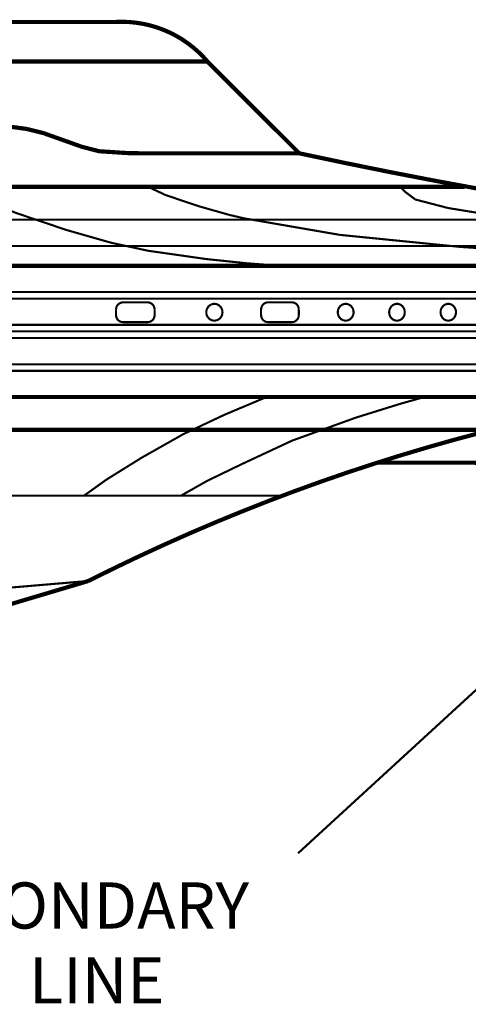
# Model space of a CAD drawing. Extents: x 0.8 to 42.3, y -0.1 to 32.5.
# Drawn here: x 22.7 to 24, y 7.1 to 10.1 of the extents above; entities that cross this region are included whole.
import ezdxf

# ---------------------------------------------------------------- set-up
doc = ezdxf.new("R2010")
doc.units = 0
doc.layers.add('SIDE', color=7, linetype='CONTINUOUS')

msp = doc.modelspace()

# ---------------------------------------------------------------- linework, layer by layer
at = {"layer": 'SIDE', "color": 0}
for points, const_width in [([(22.5683, 10.107), (22.9487, 10.107)], 0.0128), ([(22.9487, 10.107), (22.9698, 10.1075), (22.9909, 10.1068), (23.0119, 10.1047), (23.0327, 10.1014), (23.0533, 10.0968), (23.0736, 10.0909), (23.0934, 10.0838), (23.1128, 10.0755), (23.1317, 10.066), (23.1499, 10.0554), (23.1674, 10.0436), (23.1842, 10.0308), (23.2002, 10.017), (23.2153, 10.0023), (23.2294, 9.9866)], 0.0128), ([(23.2294, 9.9866), (20.9038, 9.9866)], 0.0128), ([(23.2294, 9.9866), (23.51, 9.706)], 0.0128), ([(22.6296, 9.7871), (22.6784, 9.7804)], 0.0128), ([(22.7283, 9.7681), (22.6784, 9.7804)], 0.0128), ([(22.7283, 9.7681), (22.8466, 9.726), (22.8988, 9.7125), (22.9846, 9.7069), (23.0341, 9.706)], 0.0128), ([(23.51, 9.706), (23.0341, 9.706)], 0.0128), ([(25.305, 9.4241), (25.166, 9.4386), (25.027, 9.4542), (24.8881, 9.4711), (24.7495, 9.4891), (24.611, 9.5084), (24.4726, 9.5289), (24.3345, 9.5506), (24.1965, 9.5735), (24.0588, 9.5976), (23.9212, 9.6229), (23.7839, 9.6494), (23.6469, 9.6772), (23.51, 9.7061)], 0.0128), ([(24.0142, 9.6036), (19.6664, 9.6036)], 0.0128), ([(23.3518, 9.3703), (23.2261, 9.3834), (23.0487, 9.4087), (22.9362, 9.4331), (22.8011, 9.4716), (22.6454, 9.5241), (22.4476, 9.6036)], 0.00642), ([(23.049, 9.6036), (23.1018, 9.5788)], 0.00642), ([(23.8312, 9.5898), (23.8189, 9.6036)], 0.00642), ([(23.864, 9.5652), (23.8312, 9.5898)], 0.00642), ([(23.2029, 9.5447), (23.1018, 9.5788)], 0.00642), ([(23.864, 9.5652), (23.9637, 9.5392)], 0.00642), ([(23.2029, 9.5447), (23.2967, 9.5181)], 0.00642), ([(23.9637, 9.5392), (24.2314, 9.4955)], 0.00642), ([(24.6674, 9.5034), (19.0843, 9.5034)], 0.00642), ([(23.2967, 9.5181), (23.3409, 9.5078)], 0.00642), ([(24.5183, 9.3863), (24.002, 9.4204), (23.6332, 9.4573), (23.3409, 9.5078)], 0.00642), ([(25.1741, 9.4232), (18.3569, 9.4232)], 0.00642), ([(25.2554, 9.4232), (18.4382, 9.4232)], 0.00642), ([(17.4704, 9.363), (26.1418, 9.363)], 0.0128), ([(23.3518, 9.3703), (23.45, 9.363)], 0.00642), ([(16.3333, 9.2829), (27.295, 9.2829)], 0.00642), ([(16.3383, 9.2628), (27.289, 9.2628)], 0.00642), ([(22.972, 9.2512), (22.9684, 9.2509), (22.9648, 9.2499), (22.9614, 9.2483), (22.9583, 9.2461), (22.9557, 9.2434), (22.9536, 9.2403), (22.952, 9.2369), (22.9511, 9.2332), (22.9507, 9.2294)], 0.00642), ([(22.972, 9.2512), (22.9684, 9.2509), (22.9648, 9.2499), (22.9614, 9.2483), (22.9583, 9.2461), (22.9557, 9.2434), (22.9536, 9.2403), (22.952, 9.2369), (22.9511, 9.2332), (22.9507, 9.2294)], 0.00642), ([(22.972, 9.2512), (22.9684, 9.2509), (22.9648, 9.2499), (22.9614, 9.2483), (22.9583, 9.2461), (22.9557, 9.2434), (22.9536, 9.2403), (22.952, 9.2369), (22.9511, 9.2332), (22.9507, 9.2294)], 0.00642), ([(22.9536, 9.2403), (22.952, 9.2369), (22.9511, 9.2332), (22.9507, 9.2294)], 0.00642), ([(22.9507, 9.2127), (22.9507, 9.2294)], 0.00642), ([(22.9507, 9.2127), (22.9507, 9.2294)], 0.00642), ([(22.9507, 9.2127), (22.9507, 9.2294)], 0.00642), ([(22.9507, 9.2127), (22.9507, 9.2294)], 0.00642), ([(22.9536, 9.2403), (22.9557, 9.2434), (22.9583, 9.2461), (22.9614, 9.2483), (22.9648, 9.2499), (22.9684, 9.2509), (22.972, 9.2512)], 0.00642), ([(22.972, 9.2512), (23.0471, 9.2512)], 0.00642), ([(22.972, 9.2512), (23.0471, 9.2512)], 0.00642), ([(22.972, 9.2512), (23.0471, 9.2512)], 0.00642), ([(22.972, 9.2512), (23.0471, 9.2512)], 0.00642), ([(23.0578, 9.2483), (23.0544, 9.2499), (23.0508, 9.2509), (23.0471, 9.2512)], 0.00642), ([(23.0684, 9.2294), (23.0681, 9.2332), (23.0671, 9.2369), (23.0656, 9.2403), (23.0634, 9.2434), (23.0608, 9.2461), (23.0578, 9.2483), (23.0544, 9.2499), (23.0508, 9.2509), (23.0471, 9.2512)], 0.00642), ([(23.0684, 9.2294), (23.0681, 9.2332), (23.0671, 9.2369), (23.0656, 9.2403), (23.0634, 9.2434), (23.0608, 9.2461), (23.0578, 9.2483), (23.0544, 9.2499), (23.0508, 9.2509), (23.0471, 9.2512)], 0.00642), ([(23.0684, 9.2294), (23.0681, 9.2332), (23.0671, 9.2369), (23.0656, 9.2403), (23.0634, 9.2434), (23.0608, 9.2461), (23.0578, 9.2483), (23.0544, 9.2499), (23.0508, 9.2509), (23.0471, 9.2512)], 0.00642), ([(23.0578, 9.2483), (23.0608, 9.2461), (23.0634, 9.2434), (23.0656, 9.2403), (23.0671, 9.2369), (23.0681, 9.2332), (23.0684, 9.2294)], 0.00642), ([(23.0684, 9.2294), (23.0684, 9.2127)], 0.00642), ([(23.0684, 9.2127), (23.0684, 9.2294)], 0.00642), ([(23.0684, 9.2127), (23.0684, 9.2294)], 0.00642), ([(23.0684, 9.2127), (23.0684, 9.2294)], 0.00642), ([(23.2431, 9.2455), (23.2482, 9.2466), (23.2534, 9.2466), (23.2584, 9.2455), (23.2632, 9.2433), (23.2673, 9.2401), (23.2708, 9.2361), (23.2734, 9.2315), (23.275, 9.2264), (23.2755, 9.2211), (23.275, 9.2157), (23.2734, 9.2106), (23.2708, 9.206), (23.2673, 9.202), (23.2632, 9.1988), (23.2584, 9.1967), (23.2534, 9.1955), (23.2482, 9.1955), (23.2431, 9.1967), (23.2384, 9.1988), (23.2342, 9.202), (23.2308, 9.206), (23.2282, 9.2106), (23.2266, 9.2157), (23.226, 9.2211)], 0.00642), ([(23.2431, 9.2455), (23.2482, 9.2466), (23.2534, 9.2466), (23.2584, 9.2455), (23.2632, 9.2433), (23.2673, 9.2401), (23.2708, 9.2361), (23.2734, 9.2315), (23.275, 9.2264), (23.2755, 9.2211), (23.275, 9.2157), (23.2734, 9.2106), (23.2708, 9.206), (23.2673, 9.202), (23.2632, 9.1988), (23.2584, 9.1967), (23.2534, 9.1955), (23.2482, 9.1955), (23.2431, 9.1967), (23.2384, 9.1988), (23.2342, 9.202), (23.2308, 9.206), (23.2282, 9.2106), (23.2266, 9.2157), (23.226, 9.2211)], 0.00642), ([(23.2431, 9.2455), (23.2482, 9.2466), (23.2534, 9.2466), (23.2584, 9.2455), (23.2632, 9.2433), (23.2673, 9.2401), (23.2708, 9.2361), (23.2734, 9.2315), (23.275, 9.2264), (23.2755, 9.2211), (23.275, 9.2157), (23.2734, 9.2106), (23.2708, 9.206), (23.2673, 9.202), (23.2632, 9.1988), (23.2584, 9.1967), (23.2534, 9.1955), (23.2482, 9.1955), (23.2431, 9.1967), (23.2384, 9.1988), (23.2342, 9.202), (23.2308, 9.206), (23.2282, 9.2106), (23.2266, 9.2157), (23.226, 9.2211)], 0.00642), ([(23.2431, 9.2455), (23.2482, 9.2466), (23.2534, 9.2466), (23.2584, 9.2455), (23.2632, 9.2433), (23.2673, 9.2401), (23.2708, 9.2361), (23.2734, 9.2315), (23.275, 9.2264), (23.2755, 9.2211), (23.275, 9.2157), (23.2734, 9.2106), (23.2708, 9.206), (23.2673, 9.202), (23.2632, 9.1988), (23.2584, 9.1967), (23.2534, 9.1955), (23.2482, 9.1955), (23.2431, 9.1967), (23.2384, 9.1988), (23.2342, 9.202), (23.2308, 9.206), (23.2282, 9.2106), (23.2266, 9.2157), (23.226, 9.2211)], 0.00642), ([(23.2431, 9.2455), (23.2384, 9.2433), (23.2342, 9.2401), (23.2308, 9.2361), (23.2282, 9.2315), (23.2266, 9.2264), (23.226, 9.2211)], 0.00642), ([(23.2431, 9.2455), (23.2384, 9.2433), (23.2342, 9.2401), (23.2308, 9.2361), (23.2282, 9.2315), (23.2266, 9.2264), (23.226, 9.2211)], 0.00642), ([(23.2431, 9.2455), (23.2384, 9.2433), (23.2342, 9.2401), (23.2308, 9.2361), (23.2282, 9.2315), (23.2266, 9.2264), (23.226, 9.2211)], 0.00642), ([(23.2431, 9.2455), (23.2384, 9.2433), (23.2342, 9.2401), (23.2308, 9.2361), (23.2282, 9.2315), (23.2266, 9.2264), (23.226, 9.2211)], 0.00642), ([(23.4142, 9.2512), (23.4106, 9.2509), (23.4071, 9.2499), (23.4038, 9.2483), (23.4009, 9.2461), (23.3983, 9.2434), (23.3962, 9.2403), (23.3947, 9.2369), (23.3937, 9.2332), (23.3934, 9.2294), (23.3934, 9.2127)], 0.00642), ([(23.3962, 9.2403), (23.3947, 9.2369), (23.3937, 9.2332), (23.3934, 9.2294), (23.3934, 9.2127)], 0.00642), ([(23.3962, 9.2403), (23.3947, 9.2369), (23.3937, 9.2332), (23.3934, 9.2294)], 0.00642), ([(23.3962, 9.2403), (23.3947, 9.2369), (23.3937, 9.2332), (23.3934, 9.2294), (23.3934, 9.2127)], 0.00642), ([(23.3934, 9.2127), (23.3934, 9.2294)], 0.00642), ([(23.3962, 9.2403), (23.3983, 9.2434), (23.4009, 9.2461), (23.4038, 9.2483), (23.4071, 9.2499), (23.4106, 9.2509), (23.4142, 9.2512)], 0.00642), ([(23.3962, 9.2403), (23.3983, 9.2434), (23.4009, 9.2461), (23.4038, 9.2483), (23.4071, 9.2499), (23.4106, 9.2509), (23.4142, 9.2512)], 0.00642), ([(23.3962, 9.2403), (23.3983, 9.2434), (23.4009, 9.2461), (23.4038, 9.2483), (23.4071, 9.2499), (23.4106, 9.2509), (23.4142, 9.2512)], 0.00642), ([(23.4876, 9.2512), (23.4142, 9.2512)], 0.00642), ([(23.4876, 9.2512), (23.4142, 9.2512)], 0.00642), ([(23.4142, 9.2512), (23.4876, 9.2512)], 0.00642), ([(23.4142, 9.2512), (23.4876, 9.2512)], 0.00642), ([(23.498, 9.2483), (23.4947, 9.2499), (23.4912, 9.2509), (23.4876, 9.2512)], 0.00642), ([(23.5084, 9.2294), (23.5081, 9.2332), (23.5072, 9.2369), (23.5056, 9.2403), (23.5035, 9.2434), (23.501, 9.2461), (23.498, 9.2483), (23.4947, 9.2499), (23.4912, 9.2509), (23.4876, 9.2512)], 0.00642), ([(23.5084, 9.2294), (23.5081, 9.2332), (23.5072, 9.2369), (23.5056, 9.2403), (23.5035, 9.2434), (23.501, 9.2461), (23.498, 9.2483), (23.4947, 9.2499), (23.4912, 9.2509), (23.4876, 9.2512)], 0.00642), ([(23.5084, 9.2294), (23.5081, 9.2332), (23.5072, 9.2369), (23.5056, 9.2403), (23.5035, 9.2434), (23.501, 9.2461), (23.498, 9.2483), (23.4947, 9.2499), (23.4912, 9.2509), (23.4876, 9.2512)], 0.00642), ([(23.498, 9.2483), (23.501, 9.2461), (23.5035, 9.2434), (23.5056, 9.2403), (23.5072, 9.2369), (23.5081, 9.2332), (23.5084, 9.2294)], 0.00642), ([(23.5084, 9.2127), (23.5084, 9.2294)], 0.00642), ([(23.5084, 9.2294), (23.5084, 9.2127)], 0.00642), ([(23.5084, 9.2127), (23.5084, 9.2294)], 0.00642), ([(23.5084, 9.2127), (23.5084, 9.2294)], 0.00642), ([(23.6756, 9.2211), (23.6751, 9.2264), (23.6735, 9.2315), (23.671, 9.2361), (23.6676, 9.2401), (23.6635, 9.2433), (23.6589, 9.2455), (23.654, 9.2466), (23.6489, 9.2466), (23.644, 9.2455), (23.6394, 9.2433), (23.6353, 9.2401), (23.6319, 9.2361), (23.6294, 9.2315), (23.6278, 9.2264), (23.6273, 9.2211), (23.6278, 9.2157), (23.6294, 9.2106), (23.6319, 9.206), (23.6353, 9.202), (23.6394, 9.1988), (23.644, 9.1967), (23.6489, 9.1955), (23.654, 9.1955), (23.6589, 9.1967), (23.6635, 9.1988), (23.6676, 9.202), (23.671, 9.206), (23.6735, 9.2106), (23.6751, 9.2157), (23.6756, 9.2211)], 0.00642), ([(23.6756, 9.2211), (23.6751, 9.2264), (23.6735, 9.2315), (23.671, 9.2361), (23.6676, 9.2401), (23.6635, 9.2433), (23.6589, 9.2455), (23.654, 9.2466), (23.6489, 9.2466), (23.644, 9.2455), (23.6394, 9.2433), (23.6353, 9.2401), (23.6319, 9.2361), (23.6294, 9.2315), (23.6278, 9.2264), (23.6273, 9.2211), (23.6278, 9.2157), (23.6294, 9.2106), (23.6319, 9.206), (23.6353, 9.202), (23.6394, 9.1988), (23.644, 9.1967), (23.6489, 9.1955), (23.654, 9.1955), (23.6589, 9.1967), (23.6635, 9.1988), (23.6676, 9.202), (23.671, 9.206), (23.6735, 9.2106), (23.6751, 9.2157), (23.6756, 9.2211)], 0.00642), ([(23.6756, 9.2211), (23.6751, 9.2264), (23.6735, 9.2315), (23.671, 9.2361), (23.6676, 9.2401), (23.6635, 9.2433), (23.6589, 9.2455), (23.654, 9.2466), (23.6489, 9.2466), (23.644, 9.2455), (23.6394, 9.2433), (23.6353, 9.2401), (23.6319, 9.2361), (23.6294, 9.2315), (23.6278, 9.2264), (23.6273, 9.2211), (23.6278, 9.2157), (23.6294, 9.2106), (23.6319, 9.206), (23.6353, 9.202), (23.6394, 9.1988), (23.644, 9.1967), (23.6489, 9.1955), (23.654, 9.1955), (23.6589, 9.1967), (23.6635, 9.1988), (23.6676, 9.202), (23.671, 9.206), (23.6735, 9.2106), (23.6751, 9.2157), (23.6756, 9.2211)], 0.00642), ([(23.6756, 9.2211), (23.6751, 9.2264), (23.6735, 9.2315), (23.671, 9.2361), (23.6676, 9.2401), (23.6635, 9.2433), (23.6589, 9.2455), (23.654, 9.2466), (23.6489, 9.2466), (23.644, 9.2455), (23.6394, 9.2433), (23.6353, 9.2401), (23.6319, 9.2361), (23.6294, 9.2315), (23.6278, 9.2264), (23.6273, 9.2211), (23.6278, 9.2157), (23.6294, 9.2106), (23.6319, 9.206), (23.6353, 9.202), (23.6394, 9.1988), (23.644, 9.1967), (23.6489, 9.1955), (23.654, 9.1955), (23.6589, 9.1967), (23.6635, 9.1988), (23.6676, 9.202), (23.671, 9.206), (23.6735, 9.2106), (23.6751, 9.2157), (23.6756, 9.2211)], 0.00642), ([(23.8318, 9.2211), (23.8313, 9.2264), (23.8298, 9.2315), (23.8273, 9.2361), (23.824, 9.2401), (23.8199, 9.2433), (23.8154, 9.2455), (23.8105, 9.2466), (23.8055, 9.2466), (23.8006, 9.2455), (23.796, 9.2433), (23.792, 9.2401), (23.7887, 9.2361), (23.7862, 9.2315), (23.7846, 9.2264), (23.7841, 9.2211), (23.7846, 9.2157), (23.7862, 9.2106), (23.7887, 9.206), (23.792, 9.202), (23.796, 9.1988), (23.8006, 9.1967), (23.8055, 9.1955), (23.8105, 9.1955), (23.8154, 9.1967), (23.8199, 9.1988), (23.824, 9.202), (23.8273, 9.206), (23.8298, 9.2106), (23.8313, 9.2157), (23.8318, 9.2211)], 0.00642), ([(23.8318, 9.2211), (23.8313, 9.2264), (23.8298, 9.2315), (23.8273, 9.2361), (23.824, 9.2401), (23.8199, 9.2433), (23.8154, 9.2455), (23.8105, 9.2466), (23.8055, 9.2466), (23.8006, 9.2455), (23.796, 9.2433), (23.792, 9.2401), (23.7887, 9.2361), (23.7862, 9.2315), (23.7846, 9.2264), (23.7841, 9.2211), (23.7846, 9.2157), (23.7862, 9.2106), (23.7887, 9.206), (23.792, 9.202), (23.796, 9.1988), (23.8006, 9.1967), (23.8055, 9.1955), (23.8105, 9.1955), (23.8154, 9.1967), (23.8199, 9.1988), (23.824, 9.202), (23.8273, 9.206), (23.8298, 9.2106), (23.8313, 9.2157), (23.8318, 9.2211)], 0.00642), ([(23.8318, 9.2211), (23.8313, 9.2264), (23.8298, 9.2315), (23.8273, 9.2361), (23.824, 9.2401), (23.8199, 9.2433), (23.8154, 9.2455), (23.8105, 9.2466), (23.8055, 9.2466), (23.8006, 9.2455), (23.796, 9.2433), (23.792, 9.2401), (23.7887, 9.2361), (23.7862, 9.2315), (23.7846, 9.2264), (23.7841, 9.2211), (23.7846, 9.2157), (23.7862, 9.2106), (23.7887, 9.206), (23.792, 9.202), (23.796, 9.1988), (23.8006, 9.1967), (23.8055, 9.1955), (23.8105, 9.1955), (23.8154, 9.1967), (23.8199, 9.1988), (23.824, 9.202), (23.8273, 9.206), (23.8298, 9.2106), (23.8313, 9.2157), (23.8318, 9.2211)], 0.00642), ([(23.8318, 9.2211), (23.8313, 9.2264), (23.8298, 9.2315), (23.8273, 9.2361), (23.824, 9.2401), (23.8199, 9.2433), (23.8154, 9.2455), (23.8105, 9.2466), (23.8055, 9.2466), (23.8006, 9.2455), (23.796, 9.2433), (23.792, 9.2401), (23.7887, 9.2361), (23.7862, 9.2315), (23.7846, 9.2264), (23.7841, 9.2211), (23.7846, 9.2157), (23.7862, 9.2106), (23.7887, 9.206), (23.792, 9.202), (23.796, 9.1988), (23.8006, 9.1967), (23.8055, 9.1955), (23.8105, 9.1955), (23.8154, 9.1967), (23.8199, 9.1988), (23.824, 9.202), (23.8273, 9.206), (23.8298, 9.2106), (23.8313, 9.2157), (23.8318, 9.2211)], 0.00642), ([(23.9718, 9.2455), (23.967, 9.2466), (23.962, 9.2466), (23.9572, 9.2455), (23.9527, 9.2433), (23.9487, 9.2401), (23.9455, 9.2361), (23.943, 9.2315), (23.9415, 9.2264), (23.9409, 9.2211), (23.9415, 9.2157), (23.943, 9.2106), (23.9455, 9.206), (23.9487, 9.202), (23.9527, 9.1988), (23.9572, 9.1967), (23.962, 9.1955), (23.967, 9.1955), (23.9718, 9.1967), (23.9763, 9.1988), (23.9803, 9.202), (23.9836, 9.206), (23.986, 9.2106), (23.9876, 9.2157), (23.9881, 9.2211)], 0.00642), ([(23.9881, 9.2211), (23.9876, 9.2264), (23.986, 9.2315), (23.9836, 9.2361), (23.9803, 9.2401), (23.9763, 9.2433), (23.9718, 9.2455), (23.967, 9.2466), (23.962, 9.2466), (23.9572, 9.2455), (23.9527, 9.2433), (23.9487, 9.2401), (23.9455, 9.2361), (23.943, 9.2315), (23.9415, 9.2264), (23.9409, 9.2211), (23.9415, 9.2157), (23.943, 9.2106), (23.9455, 9.206), (23.9487, 9.202), (23.9527, 9.1988), (23.9572, 9.1967), (23.962, 9.1955), (23.967, 9.1955), (23.9718, 9.1967), (23.9763, 9.1988), (23.9803, 9.202), (23.9836, 9.206), (23.986, 9.2106), (23.9876, 9.2157), (23.9881, 9.2211)], 0.00642), ([(23.9881, 9.2211), (23.9876, 9.2264), (23.986, 9.2315), (23.9836, 9.2361), (23.9803, 9.2401), (23.9763, 9.2433), (23.9718, 9.2455), (23.967, 9.2466), (23.962, 9.2466), (23.9572, 9.2455), (23.9527, 9.2433), (23.9487, 9.2401), (23.9455, 9.2361), (23.943, 9.2315), (23.9415, 9.2264), (23.9409, 9.2211), (23.9415, 9.2157), (23.943, 9.2106), (23.9455, 9.206), (23.9487, 9.202), (23.9527, 9.1988), (23.9572, 9.1967), (23.962, 9.1955), (23.967, 9.1955), (23.9718, 9.1967), (23.9763, 9.1988), (23.9803, 9.202), (23.9836, 9.206), (23.986, 9.2106), (23.9876, 9.2157), (23.9881, 9.2211)], 0.00642), ([(23.9881, 9.2211), (23.9876, 9.2264), (23.986, 9.2315), (23.9836, 9.2361), (23.9803, 9.2401), (23.9763, 9.2433), (23.9718, 9.2455), (23.967, 9.2466), (23.962, 9.2466), (23.9572, 9.2455), (23.9527, 9.2433), (23.9487, 9.2401), (23.9455, 9.2361), (23.943, 9.2315), (23.9415, 9.2264), (23.9409, 9.2211), (23.9415, 9.2157), (23.943, 9.2106), (23.9455, 9.206), (23.9487, 9.202), (23.9527, 9.1988), (23.9572, 9.1967), (23.962, 9.1955), (23.967, 9.1955), (23.9718, 9.1967), (23.9763, 9.1988), (23.9803, 9.202), (23.9836, 9.206), (23.986, 9.2106), (23.9876, 9.2157), (23.9881, 9.2211)], 0.00642), ([(23.9718, 9.2455), (23.9763, 9.2433), (23.9803, 9.2401), (23.9836, 9.2361), (23.986, 9.2315), (23.9876, 9.2264), (23.9881, 9.2211)], 0.00642), ([(22.9614, 9.1938), (22.9583, 9.196), (22.9557, 9.1987), (22.9536, 9.2018), (22.952, 9.2053), (22.9511, 9.2089), (22.9507, 9.2127)], 0.00642), ([(22.9507, 9.2127), (22.9511, 9.2089), (22.952, 9.2053), (22.9536, 9.2018), (22.9557, 9.1987), (22.9583, 9.196), (22.9614, 9.1938), (22.9648, 9.1922), (22.9684, 9.1912), (22.972, 9.1909)], 0.00642), ([(22.9507, 9.2127), (22.9511, 9.2089), (22.952, 9.2053), (22.9536, 9.2018), (22.9557, 9.1987), (22.9583, 9.196), (22.9614, 9.1938), (22.9648, 9.1922), (22.9684, 9.1912), (22.972, 9.1909)], 0.00642), ([(22.9507, 9.2127), (22.9511, 9.2089), (22.952, 9.2053), (22.9536, 9.2018), (22.9557, 9.1987), (22.9583, 9.196), (22.9614, 9.1938), (22.9648, 9.1922), (22.9684, 9.1912), (22.972, 9.1909)], 0.00642), ([(22.9614, 9.1938), (22.9648, 9.1922), (22.9684, 9.1912), (22.972, 9.1909)], 0.00642), ([(23.0471, 9.1909), (23.0508, 9.1912), (23.0544, 9.1922), (23.0578, 9.1938), (23.0608, 9.196), (23.0634, 9.1987), (23.0656, 9.2018), (23.0671, 9.2053), (23.0681, 9.2089), (23.0684, 9.2127)], 0.00642), ([(23.0471, 9.1909), (23.0508, 9.1912), (23.0544, 9.1922), (23.0578, 9.1938), (23.0608, 9.196), (23.0634, 9.1987), (23.0656, 9.2018), (23.0671, 9.2053), (23.0681, 9.2089), (23.0684, 9.2127)], 0.00642), ([(23.0656, 9.2018), (23.0634, 9.1987), (23.0608, 9.196), (23.0578, 9.1938), (23.0544, 9.1922), (23.0508, 9.1912), (23.0471, 9.1909)], 0.00642), ([(23.0656, 9.2018), (23.0634, 9.1987), (23.0608, 9.196), (23.0578, 9.1938), (23.0544, 9.1922), (23.0508, 9.1912), (23.0471, 9.1909)], 0.00642), ([(23.0656, 9.2018), (23.0671, 9.2053), (23.0681, 9.2089), (23.0684, 9.2127)], 0.00642), ([(23.0656, 9.2018), (23.0671, 9.2053), (23.0681, 9.2089), (23.0684, 9.2127)], 0.00642), ([(23.4038, 9.1938), (23.4009, 9.196), (23.3983, 9.1987), (23.3962, 9.2018), (23.3947, 9.2053), (23.3937, 9.2089), (23.3934, 9.2127)], 0.00642), ([(23.4038, 9.1938), (23.4009, 9.196), (23.3983, 9.1987), (23.3962, 9.2018), (23.3947, 9.2053), (23.3937, 9.2089), (23.3934, 9.2127)], 0.00642), ([(23.4038, 9.1938), (23.4009, 9.196), (23.3983, 9.1987), (23.3962, 9.2018), (23.3947, 9.2053), (23.3937, 9.2089), (23.3934, 9.2127)], 0.00642), ([(23.4038, 9.1938), (23.4009, 9.196), (23.3983, 9.1987), (23.3962, 9.2018), (23.3947, 9.2053), (23.3937, 9.2089), (23.3934, 9.2127)], 0.00642), ([(23.4038, 9.1938), (23.4071, 9.1922), (23.4106, 9.1912), (23.4142, 9.1909)], 0.00642), ([(23.4038, 9.1938), (23.4071, 9.1922), (23.4106, 9.1912), (23.4142, 9.1909)], 0.00642), ([(23.4038, 9.1938), (23.4071, 9.1922), (23.4106, 9.1912), (23.4142, 9.1909)], 0.00642), ([(23.4038, 9.1938), (23.4071, 9.1922), (23.4106, 9.1912), (23.4142, 9.1909)], 0.00642), ([(23.5056, 9.2018), (23.5035, 9.1987), (23.501, 9.196), (23.498, 9.1938), (23.4947, 9.1922), (23.4912, 9.1912), (23.4876, 9.1909)], 0.00642), ([(23.5056, 9.2018), (23.5035, 9.1987), (23.501, 9.196), (23.498, 9.1938), (23.4947, 9.1922), (23.4912, 9.1912), (23.4876, 9.1909)], 0.00642), ([(23.5056, 9.2018), (23.5035, 9.1987), (23.501, 9.196), (23.498, 9.1938), (23.4947, 9.1922), (23.4912, 9.1912), (23.4876, 9.1909)], 0.00642), ([(23.5056, 9.2018), (23.5035, 9.1987), (23.501, 9.196), (23.498, 9.1938), (23.4947, 9.1922), (23.4912, 9.1912), (23.4876, 9.1909)], 0.00642), ([(23.5056, 9.2018), (23.5072, 9.2053), (23.5081, 9.2089), (23.5084, 9.2127)], 0.00642), ([(23.5056, 9.2018), (23.5072, 9.2053), (23.5081, 9.2089), (23.5084, 9.2127)], 0.00642), ([(23.5056, 9.2018), (23.5072, 9.2053), (23.5081, 9.2089), (23.5084, 9.2127)], 0.00642), ([(23.5056, 9.2018), (23.5072, 9.2053), (23.5081, 9.2089), (23.5084, 9.2127)], 0.00642), ([(22.0267, 9.1827), (27.2649, 9.1827)], 0.00642), ([(27.2607, 9.1626), (22.0267, 9.1626)], 0.00642), ([(23.0471, 9.1909), (22.972, 9.1909)], 0.00642), ([(23.0471, 9.1909), (22.972, 9.1909)], 0.00642), ([(23.0471, 9.1909), (22.972, 9.1909)], 0.00642), ([(23.0471, 9.1909), (22.972, 9.1909)], 0.00642), ([(23.4142, 9.1909), (23.4876, 9.1909)], 0.00642), ([(23.4876, 9.1909), (23.4142, 9.1909)], 0.00642), ([(23.4876, 9.1909), (23.4142, 9.1909)], 0.00642), ([(23.4876, 9.1909), (23.4142, 9.1909)], 0.00642), ([(27.2631, 9.1426), (22.0267, 9.1426)], 0.00642), ([(22.0267, 9.1426), (27.2589, 9.1426)], 0.00642), ([(16.3896, 9.0624), (27.2969, 9.0624)], 0.00642), ([(27.3, 9.0424), (16.401, 9.0424)], 0.00642), ([(24.5694, 8.9622), (19.0429, 8.9622)], 0.0128), ([(22.8534, 8.6615), (22.9223, 8.7109), (23.0288, 8.7771), (23.1558, 8.8489), (23.2812, 8.908), (23.4099, 8.9622)], 0.00642), ([(23.2283, 8.7062), (23.3324, 8.7566), (23.4878, 8.8292), (23.6825, 8.8994), (23.8166, 8.9412), (23.891, 8.9622)], 0.00642), ([(24.097, 8.862), (19.5152, 8.862)], 0.0128), ([(24.0667, 8.8542), (23.9839, 8.8321), (23.9015, 8.8088), (23.8193, 8.7843), (23.7375, 8.7586), (23.6561, 8.7318), (23.5751, 8.7038), (23.4945, 8.6746), (23.4143, 8.6444), (23.3346, 8.6129), (23.2553, 8.5804), (23.1765, 8.5467), (23.0982, 8.5119), (23.0204, 8.476), (22.9431, 8.439), (22.8663, 8.4009)], 0.0128), ([(23.506, 7.5698), (24.8051, 8.7621)], 0.00642), ([(24.1205, 8.7502), (24.1035, 8.7545), (24.0863, 8.7578), (24.0689, 8.7602), (24.0514, 8.7616), (24.0339, 8.7621), (23.7484, 8.7621)], 0.0128), ([(23.2283, 8.7062), (23.1493, 8.6615)], 0.00642), ([(21.0839, 8.6615), (23.4593, 8.6615)], 0.00642), ([(22.8663, 8.4009), (22.1269, 8.1805)], 0.0128), ([(22.3607, 8.2884), (22.5102, 8.3707), (22.8663, 8.4009)], 0.00642)]:
    msp.add_lwpolyline(points, dxfattribs=dict(at, const_width=const_width))

# ---------------------------------------------------------------- texts
for s, p in [('PRIMARY SECONDARY', (21.4079, 7.3399)), ('CONNECTION LINE', (21.4079, 7.1114))]:
    msp.add_text(s, height=0.14113, dxfattribs=at).set_placement(p)

doc.saveas('drawing.dxf')
